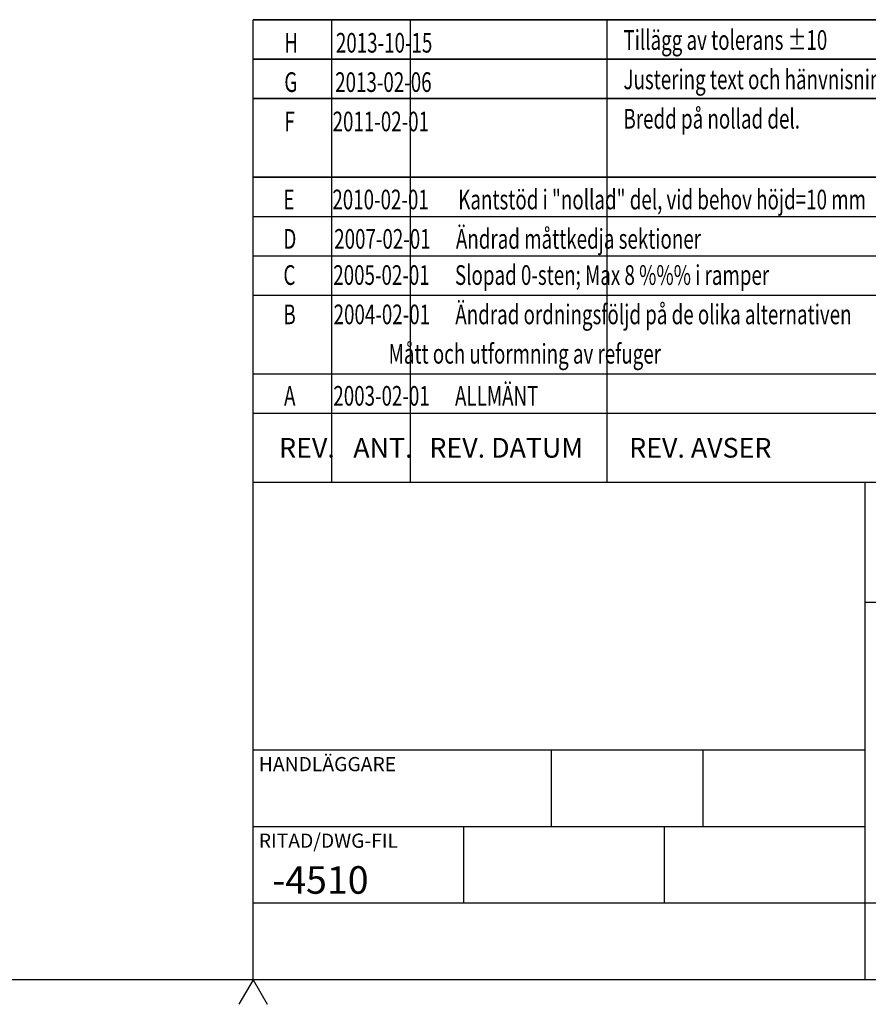
# Model space of a CAD drawing. Units: metres. Extents: x 190.6 to 274.7, y 101.6 to 161.
# Drawn here: x 253.3 to 264.1, y 102.3 to 114.8 of the extents above; entities that cross this region are included whole.
import ezdxf

# ---------------------------------------------------------------- set-up
doc = ezdxf.new("R2010")
doc.units = ezdxf.units.M
doc.header["$LTSCALE"] = 0.4
for name, color, linetype in [('M-000A', 7, 'Continuous'), ('M-001', 1, 'Continuous'), ('M-002', 3, 'Continuous'), ('URLLAYER', 1, 'Continuous')]:
    doc.layers.add(name, color=color, linetype=linetype)
doc.styles.add('iso', font='iso.shx')
doc.styles.add('isocp', font='isocp.shx')

# ---------------------------------------------------------------- blocks, each defined once
blk = doc.blocks.new('_A1')
at = {"color": 7}
blk.add_line((831, 10), (40, 10), dxfattribs=at)
at = {"color": 1}
for q in [(654.19, 6.89), (657.81, 6.89)]:
    blk.add_line((656, 10), q, dxfattribs=at)
blk = doc.blocks.new('A1_100')
at = {"xscale": 0.1, "yscale": 0.1, "zscale": 0.1}
blk.add_blockref('_A1', (-30.681, -5.152), dxfattribs=at)
blk = doc.blocks.new('TMSTAMP_TK')
at = {"layer": 'M-000A', "color": 1}
for p, q in [((-70, 30.778), (0, 30.778)), ((-70, 25.278), (-70, 30.778)), ((-66, 25.278), (-66, 30.778)), ((-62, 25.278), (-62, 30.778)), ((-52, 25.278), (-52, 30.778)), ((-70, 28.778), (0, 28.778))]:
    blk.add_line(p, q, dxfattribs=at)
at = {"layer": 'M-000A', "color": 3}
for p, q in [((-70, 25.278), (0, 25.278)), ((-70, 0), (-70, 25.278)), ((-38.889, 25.278), (-38.889, 0)), ((0, 19.166), (-38.889, 19.166)), ((-38.889, 11.667), (-70, 11.667)), ((-54.838, 11.667), (-54.838, 7.778)), ((-47.137, 11.667), (-47.137, 7.778)), ((-38.889, 7.778), (-70, 7.778)), ((-59.306, 7.778), (-59.306, 3.889)), ((-49.097, 7.778), (-49.097, 3.889)), ((0, 3.889), (-70, 3.889)), ((0, 0), (-70, 0))]:
    blk.add_line(p, q, dxfattribs=at)
at = {"layer": 'M-000A', "color": 1, "style": 'isocp'}
for s, height, p in [('REV.', 1, (-68.676, 26.527)), ('ANT.', 1, (-64.904, 26.527)), ('REV. DATUM', 1, (-61.035, 26.527)), ('REV. AVSER', 1, (-50.88, 26.527)), ('HANDLÄGGARE', 0.72, (-69.708, 10.597)), ('RITAD/DWG-FIL', 0.72, (-69.708, 6.708))]:
    blk.add_text(s, height=height, dxfattribs=at).set_placement(p)
at = {"layer": 'M-000A', "color": 7, "style": 'iso'}
for tag, p in [('PROJNR/PROJNAMN', (-37.346, 16.014)), ('REV', (-2.917, 0.486))]:
    blk.add_attdef(tag, p, '', height=2, dxfattribs=at)
at = {"layer": 'M-000A', "color": 3, "style": 'iso'}
for tag, p in [('UNDERRUBRIK', (-37.27, 12.864)), ('PLANTYP', (-37.314, 10.307)), ('HANDLÄGGARE', (-69.028, 8.264)), ('KVAL.SÄK', (-53.866, 8.264)), ('DELGIVEN', (-46.164, 8.264)), ('UNDERRUBRIK', (-37.27, 7.539)), ('DWG-FIL', (-69.028, 4.375)), ('KONSTR', (-58.333, 4.375)), ('UPPDRAGSNR', (-48.125, 4.375)), ('GODKÄND', (-69.028, 0.486)), ('SKALA', (-37.917, 0.486)), ('DIARIENUMMER', (-31.111, 0.486)), ('RITNINGSNUMMER', (-17.014, 0.486))]:
    blk.add_attdef(tag, p, '', height=1.4, dxfattribs=at)

msp = doc.modelspace()

# ---------------------------------------------------------------- linework, layer by layer
at = {"layer": 'M-001', "ltscale": 0.3}
for p, q in [((256.246, 111.304), (256.246, 114.804)), ((257.246, 111.304), (257.246, 114.804)), ((258.246, 111.304), (258.246, 114.804)), ((260.746, 111.304), (260.746, 114.804)), ((256.246, 110.804), (256.246, 114.304)), ((257.246, 110.804), (257.246, 114.304)), ((258.246, 110.804), (258.246, 114.304)), ((260.746, 110.804), (260.746, 114.304)), ((256.246, 110.304), (256.246, 113.804)), ((257.246, 110.304), (257.246, 113.804)), ((258.246, 110.304), (258.246, 113.804)), ((260.746, 110.304), (260.746, 113.804)), ((256.246, 112.304), (273.746, 112.304)), ((256.246, 111.804), (273.746, 111.804)), ((256.246, 111.304), (273.746, 111.304))]:
    msp.add_line(p, q, dxfattribs=at)
at = {"layer": 'M-001', "ltscale": 0.5}
for p, q in [((273.746, 114.804), (256.246, 114.804)), ((273.746, 114.804), (256.246, 114.804)), ((273.746, 114.304), (256.246, 114.304)), ((273.746, 114.304), (256.246, 114.304)), ((273.746, 113.804), (256.246, 113.804)), ((273.746, 113.804), (256.246, 113.804)), ((273.746, 112.804), (256.246, 112.804))]:
    msp.add_line(p, q, dxfattribs=at)
at = {"layer": 'M-001'}
for p, q in [((256.246, 114.804), (273.746, 114.804)), ((256.246, 114.304), (273.746, 114.304)), ((256.246, 113.804), (273.746, 113.804)), ((256.246, 112.804), (273.746, 112.804))]:
    msp.add_line(p, q, dxfattribs=at)
at = {"layer": 'URLLAYER'}
msp.add_polyline3d([(256.246, 102.61, 0), (256.246, 108.929, 0), (273.746, 108.929, 0), (273.746, 102.61, 0)], close=True, dxfattribs=at)

# ---------------------------------------------------------------- block references
at = {"layer": 'M-001', "ltscale": 0.3}
ref = msp.add_blockref('TMSTAMP_TK', (273.746, 102.61), dxfattribs=dict(at, xscale=0.25, yscale=0.25, zscale=0.25))
ref.add_attrib('DWG-FIL', '-4510', (256.489, 103.703), dxfattribs={"layer": 'M-000A', "color": 3, "height": 0.35, "style": 'iso'})
at = {"layer": 'M-002'}
msp.add_blockref('A1_100', (221.327, 106.762), dxfattribs=at)

# ---------------------------------------------------------------- texts
at = {"layer": 'M-001', "width": 0.7}
for s, p in [('Tillägg av tolerans %%P10 ', (260.954, 114.421)), ('H         2013-10-15', (256.644, 114.386)), ('Justering text och hänvnisning ', (260.954, 113.921)), ('G         2013-02-06', (256.644, 113.886)), ('Bredd på nollad del. ', (260.954, 113.421)), ('F         2011-02-01', (256.644, 113.386))]:
    msp.add_text(s, height=0.25, dxfattribs=at).set_placement(p)
at = {"layer": 'M-001', "ltscale": 0.3, "width": 0.7}
for s, p in [('E         2010-02-01       Kantstöd i "nollad" del, vid behov höjd=10 mm', (256.632, 112.395)), ('D         2007-02-01      Ändrad måttkedja sektioner', (256.632, 111.895)), ('C         2005-02-01      Slopad 0-sten; Max 8 %%% i ramper', (256.632, 111.436)), ('B         2004-02-01      Ändrad ordningsföljd på de olika alternativen', (256.632, 110.936)), ('                         Mått och utformning av refuger', (256.632, 110.436))]:
    msp.add_text(s, height=0.25, dxfattribs=at).set_placement(p)
at = {"layer": 'M-001', "ltscale": 0.2, "width": 0.7}
msp.add_text('A         2003-02-01      ALLMÄNT', height=0.25, dxfattribs=at).set_placement((256.64, 109.902))

doc.saveas('drawing.dxf')
